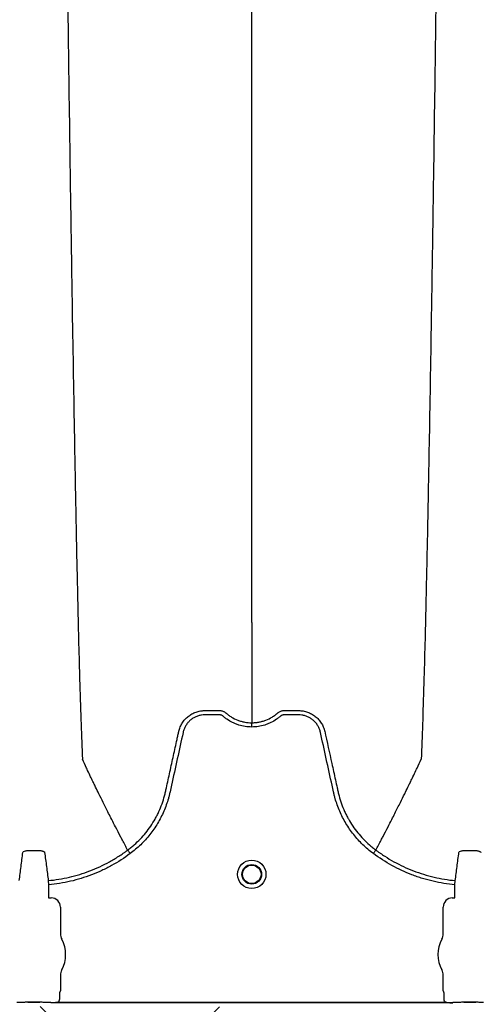
# Model space of a CAD drawing. Units: inches. Extents: x -15.6 to 15.6, y -11.8 to 11.8.
# Drawn here: x -13.5 to -13.5, y -9 to -8.9 of the extents above; entities that cross this region are included whole.
import ezdxf

# ---------------------------------------------------------------- set-up
doc = ezdxf.new("R2010")
doc.units = ezdxf.units.IN
doc.header["$MEASUREMENT"] = 0

msp = doc.modelspace()

# ---------------------------------------------------------------- hatches: boundary and pattern name
h = msp.add_hatch()
h.set_pattern_fill('AR-HBONE', color=8, scale=0.01046922407249082)
h.set_pattern_definition([(45, (-12.67646582552964, -14.23930510543345), (0, 0.05922287468335759), [0.1256306888698898, -0.04187689628996327]), (135, (-12.6468543881853, -14.20969366808911), (4.649269446095702e-18, 0.05922287468335757), [0.1256306888698898, -0.04187689628996326])])
edge = h.paths.add_edge_path()
edge.add_line((-15.1914327105545, -8.900812615379296), (-15.0756576787919, -8.900812615379296))
edge.add_arc((-14.90444045471277, -8.894577205645254), 0.1713307274131351, 182.0856829410152, 224.6368499370163)
edge.add_line((-15.02635499835773, -9.01495603353352), (-13.30697237750615, -9.01495603353352))
edge.add_line((-13.30697237750615, -9.01495603353352), (-13.30697237750615, -9.098478303742958))
edge.add_line((-13.30697237750615, -9.098478303742954), (-15.1914327105545, -9.098478303742953))
edge.add_line((-15.1914327105545, -9.098478303742954), (-15.1914327105545, -8.900812615379301))

# ---------------------------------------------------------------- linework, layer by layer
at = {"color": 7, "linetype": 'Continuous', "lineweight": 25}
for p, q in [((-13.50585378441234, -8.992768132869523), (-13.50585380089148, -8.992768101856292)), ((-13.47063893991402, -8.992768132869523), (-13.47063892343488, -8.992768101856292)), ((-13.5171165202788, -8.997098754963016), (-13.51706037492173, -8.997702933018575)), ((-13.51706037492173, -8.997702933018575), (-13.51706037492173, -8.999531756310956)), ((-13.45943234940483, -8.997702933018587), (-13.45937620404777, -8.997098754963021)), ((-13.45943234940483, -8.999531756310969), (-13.45943234940483, -8.997702933018587)), ((-13.51706037492173, -8.999531756310956), (-13.51702898638222, -8.999563144850471)), ((-13.51702898638222, -8.999563144850471), (-13.51668435959704, -8.999563144850471)), ((-13.45980836472953, -8.999563144850484), (-13.45946373794435, -8.999563144850484)), ((-13.45946373794435, -8.999563144850484), (-13.45943234940483, -8.999531756310969)), ((-13.51539742947704, -9.000850074970476), (-13.51539742947704, -9.004644719216516)), ((-13.46109529484953, -9.004644719216522), (-13.46109529484953, -9.000850074970483)), ((-13.51539742947704, -9.010536809313683), (-13.51539742947704, -9.0126766655706)), ((-13.46109529484953, -9.012676665570611), (-13.46109529484953, -9.010536809313693)), ((-13.51552248695068, -9.013015532081853), (-13.51552248695068, -9.013761985921985)), ((-13.51539742947704, -9.0126766655706), (-13.51549105826645, -9.01291123822671)), ((-13.46100166606012, -9.012911238226721), (-13.46109529484953, -9.012676665570611)), ((-13.46097023737589, -9.01376198592199), (-13.46097023737589, -9.01301553208186)), ((-13.52110135846972, -9.014385403356881), (-13.52155274968454, -9.014385403356881)), ((-13.52110135846972, -9.014385403356869), (-13.52155274968454, -9.014385403356869)), ((-13.52003487494366, -9.014334605750621), (-13.51831421289282, -9.014334605750621)), ((-13.52003487494366, -9.014337680752433), (-13.52003487494366, -9.014334605750621)), ((-13.51831421289282, -9.014337680752421), (-13.52003487494366, -9.014337680752433)), ((-13.51831421289282, -9.014337680752421), (-13.51831421289282, -9.014334605750621)), ((-13.51679633815193, -9.014385403356881), (-13.51724772936676, -9.014385403356881)), ((-13.51679633815193, -9.014385403356869), (-13.51724772936676, -9.014385403356869)), ((-13.51676494961241, -9.014388055274779), (-13.51679633815193, -9.014385403356881)), ((-13.51676494961241, -9.014388055274766), (-13.51679633815193, -9.014385403356869)), ((-13.51674430730255, -9.014439771434775), (-13.51676494961241, -9.014388055274779)), ((-13.51674430730255, -9.014439771434768), (-13.51676494961241, -9.014388055274766)), ((-13.45974841702392, -9.014439771434775), (-13.51674430730244, -9.014439771434775)), ((-13.51566270936854, -9.014335477579637), (-13.46083001495782, -9.014335477579637)), ((-13.45972777471415, -9.014388055274779), (-13.45974841702402, -9.014439771434775)), ((-13.45969638617464, -9.014385403356881), (-13.45972777471415, -9.014388055274779)), ((-13.45924499495981, -9.014385403356881), (-13.45969638617464, -9.014385403356881)), ((-13.45817851143375, -9.014334605750632), (-13.45645784938291, -9.014334605750632)), ((-13.45817851143375, -9.014337680752446), (-13.45817851143375, -9.014334605750632)), ((-13.45645784938291, -9.014337680752433), (-13.45817851143375, -9.014337680752446)), ((-13.45645784938291, -9.014337680752433), (-13.45645784938291, -9.014334605750632))]:
    msp.add_line(p, q, dxfattribs=at)
for radius in [0.00201614472499, 0.001390381594141055, 0.001308653009061278]:
    msp.add_circle((-13.48824636216318, -8.996210717698311), radius, dxfattribs=at)
for centre, radius, start, end in [((-13.51668409144092, -9.000849806814355), 0.001286661991822195, 359.9880588576272, 90.0119411423864), ((-13.45980863288564, -9.00084980681436), 0.001286661991822121, 89.9880588576136, 180.011941142401), ((-13.51375148584868, -9.004644719216516), 0.001645943628356746, 180, 208.5127664645079), ((-13.46274123847788, -9.004644719216522), 0.001645943628355327, 331.487233535492, 0), ((-13.51917454391823, -9.007590764265101), 0.00452566396237725, 331.487233535492, 28.51276646450802), ((-13.45731818040833, -9.007590764265114), 0.004525663962377298, 151.487233535492, 208.5127664645079), ((-13.51375148584868, -9.010536809313683), 0.0016459436283561, 151.487233535492, 180), ((-13.46274123847788, -9.010536809313693), 0.001645943628356695, 0, 28.51276646448371), ((-13.51544971273481, -9.01295430891528), 5.970374528207508e-05, 133.8292480581193, 179.0361196966319), ((-13.46104301159176, -9.01295430891529), 5.97037452821071e-05, 0.9638803033681118, 46.17075194187093), ((-13.52002599804502, -9.013591191332038), 0.0007434674149441661, 269.3158800203301, 284.0627451164089), ((-13.51832308979146, -9.013591191332038), 0.000743467414945281, 255.9372548835908, 270.6841199796699), ((-13.45816963453511, -9.013591191332049), 0.0007434674149441661, 269.3158800203301, 284.0627451164089), ((-13.45646672628155, -9.013591191332049), 0.000743467414945281, 255.9372548835908, 270.6841199796699)]:
    msp.add_arc(centre, radius, start, end, dxfattribs=at)
for points, knots in [([(-13.5148189452797, -8.83746144668054), (-13.51469460052771, -8.84704336622226), (-13.51453629392852, -8.859242361935243), (-13.51428841202912, -8.877779304026225), (-13.51409721087533, -8.891626120392985), (-13.51388119511928, -8.905948660586033), (-13.51365555061542, -8.920331094338536), (-13.51344071575954, -8.932988594494715), (-13.5132148573798, -8.94501561238816), (-13.51300021404352, -8.955430716501), (-13.51280812945066, -8.963467199318988), (-13.51255980791318, -8.972526214761642), (-13.51240153426374, -8.976639755981186), (-13.51227720942747, -8.979870965600853)], [0, 0, 0, 0, 0.1479410737815725, 0.1883477018335169, 0.295666990746291, 0.3754487487273764, 0.4419579494127173, 0.5615899656769098, 0.6280613843949993, 0.7078088203151939, 0.8141208068500226, 0.8539908548509086, 1, 1, 1, 1]), ([(-13.48824636216316, -8.96048700981766), (-13.48824636216316, -8.95768591847119), (-13.48824636216316, -8.954119945950152), (-13.48824636216316, -8.946224604228917), (-13.48824636216316, -8.93922492966672), (-13.48824636216316, -8.930128886051918), (-13.48824636216316, -8.919624328330153), (-13.48824636216316, -8.908571833217264), (-13.48824636216316, -8.896039360298941), (-13.48824636216316, -8.883457126447134), (-13.48824636216316, -8.87167613831201), (-13.48824636216316, -8.855927508553085), (-13.48824636216316, -8.84558508689703), (-13.48824636216316, -8.83746144668054)], [0, 0, 0, 0, 0.1460091451490914, 0.1858791931499774, 0.2921911796848061, 0.3719386156050007, 0.4384100343230902, 0.5580420505872827, 0.6245512512726236, 0.704333009253709, 0.8116522981664831, 0.8520589262184275, 1, 1, 1, 1]), ([(-13.46167377906516, -8.83746144668054), (-13.46179812381625, -8.847043366221754), (-13.46195643041428, -8.859242361934099), (-13.46220431231188, -8.877779304024372), (-13.46239551346428, -8.891626120390734), (-13.46261152921876, -8.905948660583633), (-13.46283717372097, -8.920331094336063), (-13.46305200857528, -8.932988594492338), (-13.46327786695339, -8.945015612386035), (-13.46349251028811, -8.955430716499196), (-13.46368459487956, -8.96346719931758), (-13.46393291641524, -8.972526214760835), (-13.46409119006353, -8.976639755980836), (-13.46421551489889, -8.979870965600853)], [0, 0, 0, 0, 0.1479410737815725, 0.1883477018335169, 0.295666990746291, 0.3754487487273764, 0.4419579494127173, 0.5615899656769098, 0.6280613843949993, 0.7078088203151939, 0.8141208068500226, 0.8539908548509086, 1, 1, 1, 1]), ([(-13.48824636216318, -8.96048700981766), (-13.48824636216318, -8.960938675753392), (-13.48824636216318, -8.961512881088053), (-13.48824636216318, -8.962413350451616), (-13.48824636216318, -8.963104362931434), (-13.48824636216318, -8.963873092989441), (-13.48824636216318, -8.964679150099757), (-13.48824636216318, -8.965320857391058), (-13.48824636216318, -8.966219758593006), (-13.48824636216318, -8.96733304625416), (-13.48824636216318, -8.96868559945129), (-13.48824636216318, -8.96996846894804), (-13.48824636216318, -8.971197579556618), (-13.48824636216318, -8.972287812655386), (-13.48824636216318, -8.973501941240666), (-13.48824636216318, -8.974199564611407), (-13.48824636216318, -8.97470687726917)], [0.03927255951363799, 0.03927255951363799, 0.03927255951363799, 0.03927255951363799, 0.127707016588376, 0.1516997606885638, 0.2156783319158813, 0.2636618909673719, 0.3036479106882389, 0.3756210502057372, 0.3916147917481811, 0.4835767498994656, 0.5995238625603935, 0.6661576379028505, 0.7461157314472615, 0.8527223720806743, 0.8926986544307751, 1, 1, 1, 1]), ([(-13.48824636216318, -8.975311200922906), (-13.4888760639193, -8.975311200922906), (-13.48948976677811, -8.975217303451348), (-13.49023725955376, -8.974984689183936), (-13.49038615641087, -8.974932078438512), (-13.49067706255219, -8.974816681696351), (-13.49081962725098, -8.974753767723417), (-13.49123885900802, -8.974549745156928), (-13.491507096848, -8.974393415723236), (-13.49189241775345, -8.97412815952446), (-13.49201806865434, -8.974034560389281), (-13.4922019763979, -8.97388636369065), (-13.49226241925862, -8.97383574325886), (-13.49235177959305, -8.973757959886726), (-13.49238135189139, -8.973731727352764), (-13.49244566305266, -8.973686603188774), (-13.49247992246461, -8.97366703033167), (-13.49255240994372, -8.973633523474014), (-13.49259095214968, -8.97361863777979), (-13.4926689274291, -8.973598185795543), (-13.49270809536569, -8.973591066239809), (-13.49278685467447, -8.973584122738407), (-13.49282646628714, -8.97358464752734), (-13.49290562859522, -8.97358464752734), (-13.49310353436539, -8.97358464752734), (-13.49361808936787, -8.97358464752734), (-13.49425138783245, -8.97358464752734), (-13.49472636168089, -8.97358464752734), (-13.49504301091318, -8.97358464752734), (-13.49520102678119, -8.973594439729148), (-13.49551623317573, -8.973640200516973), (-13.49567446210215, -8.973675715170595), (-13.49597951626741, -8.973768936653405), (-13.49612755130883, -8.973826550097987), (-13.49641450359861, -8.973964109901324), (-13.49655450816568, -8.974044924699625), (-13.49681879642557, -8.974225604583806), (-13.49694276460517, -8.974325178940354), (-13.49717507664325, -8.974541974709888), (-13.49728357571492, -8.974659766477163), (-13.49748252092992, -8.974912592567433), (-13.49757122264367, -8.975044998361348), (-13.49772737907377, -8.975321631430345), (-13.49779504729212, -8.975465739916414), (-13.49788014270089, -8.975691031186258), (-13.49790571254154, -8.975767608730546), (-13.49795060118123, -8.975921573181044), (-13.49796939606139, -8.975999379523088), (-13.49826181037094, -8.977328206758132), (-13.4985370086696, -8.97857887120131), (-13.49908756267068, -8.98108016417476), (-13.499362913293, -8.98233079093538), (-13.49970710803893, -8.98389407265312), (-13.49977594445525, -8.984206729675318), (-13.49987918795877, -8.984675718188353), (-13.49991481133019, -8.98483172378983), (-13.49999223987477, -8.98514207865019), (-13.50003346874285, -8.985296582323379), (-13.50025218470999, -8.986065732266683), (-13.50046720181438, -8.986670322803961), (-13.50085191123427, -8.987560547186472), (-13.50099105784999, -8.98785537202362), (-13.50128639723698, -8.988430988951256), (-13.50144288450761, -8.988712628441897), (-13.50193828534732, -8.989539399392726), (-13.5023030557478, -8.990066440838271), (-13.50290188060941, -8.990820854041875), (-13.50311012605579, -8.991066282360977), (-13.50354424011336, -8.991544809440915), (-13.50377077553764, -8.99177851104941), (-13.50447144621917, -8.99245467971318), (-13.50496668618596, -8.992872944947752), (-13.50549024786584, -8.993258470270328)], [0, 0, 0, 0, 0.06250000000003911, 0.06250000000003911, 0.07812500000004703, 0.07812500000004703, 0.09375000000005497, 0.09375000000005497, 0.125000000000075, 0.125000000000075, 0.1406250000000856, 0.1406250000000856, 0.1484375000000902, 0.1484375000000902, 0.1523437500000925, 0.1523437500000925, 0.1562500000000948, 0.1562500000000948, 0.1601562500000972, 0.1601562500000972, 0.1640625000000995, 0.1640625000000995, 0.1679687500001018, 0.1679687500001018, 0.1718750000001041, 0.1875000000000998, 0.2187500000000956, 0.2343750000000958, 0.2343750000000958, 0.250000000000096, 0.250000000000096, 0.2656250000000962, 0.2656250000000962, 0.2812500000000964, 0.2812500000000964, 0.2968750000000965, 0.2968750000000965, 0.3125000000000967, 0.3125000000000967, 0.3281250000000969, 0.3281250000000969, 0.3437500000000971, 0.3437500000000971, 0.3593750000000973, 0.3593750000000973, 0.3671875000000974, 0.3671875000000974, 0.3750000000000975, 0.3750000000000975, 0.5000000000000773, 0.5000000000000773, 0.625000000000057, 0.625000000000057, 0.6562500000000534, 0.6562500000000534, 0.6718750000000515, 0.6718750000000515, 0.6875000000000496, 0.6875000000000496, 0.7500000000000386, 0.7500000000000386, 0.7812500000000326, 0.7812500000000326, 0.8125000000000266, 0.8125000000000266, 0.8750000000000178, 0.8750000000000178, 0.9062500000000134, 0.9062500000000134, 0.937500000000009, 0.937500000000009, 1, 1, 1, 1]), ([(-13.49858820609925, -8.975913016102389), (-13.49854127640097, -8.975705344491923), (-13.49847601762805, -8.975500716354583), (-13.49831324655521, -8.975109656625001), (-13.49821623415619, -8.974922922782527), (-13.49804757463374, -8.974655873468565), (-13.49798745806467, -8.974569050650476), (-13.4978594352507, -8.974399793031361), (-13.49779132930849, -8.974317202577659), (-13.49757885728233, -8.974080822061596), (-13.49742528369054, -8.973936819999329), (-13.49717791422547, -8.973740197720245), (-13.49709255241283, -8.973677968329428), (-13.49691589628706, -8.973560267776623), (-13.49682439051619, -8.973504697288694), (-13.49654598345577, -8.973351184946395), (-13.49635363047308, -8.973265441272083), (-13.49605536006638, -8.973160783488842), (-13.49595430884571, -8.973129901081387), (-13.49574884723746, -8.973076398207109), (-13.49564425045635, -8.973053789908622), (-13.49543481065599, -8.973017692679916), (-13.49532959463334, -8.973004087437952), (-13.49517103161259, -8.972990297965096), (-13.49511805399892, -8.972986805518062), (-13.4950118515776, -8.972982034558932), (-13.49495855741012, -8.972980755912527), (-13.49490527747089, -8.972980592893636)], [0, 0, 0, 0, 0.1250000000000054, 0.1250000000000054, 0.2500000000000108, 0.2500000000000108, 0.3125000000000192, 0.3125000000000192, 0.3750000000000276, 0.3750000000000276, 0.5000000000000364, 0.5000000000000364, 0.5625000000000344, 0.5625000000000344, 0.6250000000000325, 0.6250000000000325, 0.7500000000000221, 0.7500000000000221, 0.8125000000000169, 0.8125000000000169, 0.8750000000000117, 0.8750000000000117, 0.9375000000000066, 0.9375000000000066, 0.9687500000000033, 0.9687500000000033, 1, 1, 1, 1]), ([(-13.49490527747089, -8.972980592893636), (-13.49440347354087, -8.972980592894094), (-13.49390133429051, -8.972980592893636), (-13.49327386979761, -8.972980592893636), (-13.49308563044974, -8.972980592893636), (-13.49289739110187, -8.972980592893636), (-13.49277189820329, -8.972980592893636), (-13.49270921218205, -8.972982913659306), (-13.49258412317457, -8.972998389331128), (-13.49252168887392, -8.973010425950966), (-13.49239706603112, -8.973043727891213), (-13.49233503481678, -8.973066066287497), (-13.49221639044928, -8.97311752877085), (-13.4921590824473, -8.973146973947193), (-13.49207679441865, -8.973198144669526), (-13.49204993388688, -8.973216289180357), (-13.49201047053738, -8.973245068596048), (-13.49199744080701, -8.973254935050454), (-13.49197819345695, -8.97327006815341), (-13.49196864096556, -8.973277720306989), (-13.49195919761619, -8.97328550214385), (-13.49195292673, -8.973290719130937), (-13.49194970171997, -8.97329342841391), (-13.49194669392806, -8.97329597920421)], [0, 0, 0, 0, 0.4999999999999194, 0.4999999999999194, 0.6249999999998992, 0.687499999999912, 0.687499999999912, 0.7499999999999246, 0.7499999999999246, 0.8124999999999373, 0.8124999999999373, 0.8749999999999499, 0.8749999999999499, 0.9374999999999627, 0.9374999999999627, 0.9687499999999819, 0.9687499999999819, 0.9843749999999739, 0.9843749999999739, 0.9921874999999869, 0.9960937499999936, 0.9960937499999936, 1, 1, 1, 1]), ([(-13.49194669392806, -8.97329597920421), (-13.49181957401812, -8.97340906652381), (-13.49168701117385, -8.973516545592927), (-13.49141488418722, -8.973717514247394), (-13.49127506716771, -8.973811280440643), (-13.49084453226578, -8.974072739720176), (-13.49054284116532, -8.974220793722493), (-13.49006757840075, -8.974402195304148), (-13.48990565379049, -8.974455600151304), (-13.48958079813289, -8.974546605165175), (-13.48941706763425, -8.974584527300635), (-13.4889220093489, -8.974675792018521), (-13.48858685666258, -8.97470687726917), (-13.48824636216318, -8.97470687726917)], [0, 0, 0, 0, 0.1249999999999875, 0.1249999999999875, 0.2499999999999751, 0.2499999999999751, 0.4999999999999502, 0.4999999999999502, 0.6249999999999535, 0.6249999999999535, 0.7499999999999567, 0.7499999999999567, 1, 1, 1, 1]), ([(-13.48824636216318, -8.97470687726917), (-13.48820441472949, -8.974706877175446), (-13.48816132322502, -8.97470638619882), (-13.4880765349496, -8.974704434384371), (-13.48794960257739, -8.974700051643937), (-13.48782341178779, -8.974691353536553), (-13.48757200426644, -8.974668289165292), (-13.48740569540787, -8.97464537042608), (-13.4870756564372, -8.974584527247432), (-13.48691192589928, -8.97454660509311), (-13.48658707019714, -8.974455600046063), (-13.48642514558645, -8.974402195186352), (-13.48594988283999, -8.974220793576636), (-13.48564819175097, -8.97407273955677), (-13.48521765686626, -8.973811280250775), (-13.48507783985246, -8.973717514048777), (-13.48487374462113, -8.973566787544657), (-13.48480661153028, -8.973514828602823), (-13.48470748463748, -8.973434422816918), (-13.48465839074091, -8.97339366572506), (-13.48460193623693, -8.973345145964656), (-13.48457391460079, -8.973320643409913), (-13.4845619494134, -8.97331009028452), (-13.48455398242179, -8.97330304330145), (-13.48454995420606, -8.973299472914022), (-13.48454603039832, -8.97329597920422)], [0, 0, 0, 0, 0.03124999999999196, 0.03124999999999196, 0.06249999999998393, 0.1249999999999679, 0.1249999999999679, 0.2499999999999711, 0.2499999999999711, 0.3749999999999744, 0.3749999999999744, 0.4999999999999777, 0.4999999999999777, 0.7499999999999901, 0.7499999999999901, 0.8749999999999861, 0.8749999999999861, 0.9374999999999929, 0.9374999999999929, 0.9687499999999909, 0.9843749999999899, 0.9921874999999949, 0.9960937499999974, 0.9960937499999974, 1, 1, 1, 1]), ([(-13.47100247646047, -8.993258470270364), (-13.47152603814067, -8.992872944947752), (-13.47202127810775, -8.99245467971297), (-13.4727219487898, -8.991778511048773), (-13.47294848421403, -8.991544809440303), (-13.47338259827151, -8.991066282360363), (-13.47359084371788, -8.990820854041225), (-13.47418966857957, -8.990066440837472), (-13.47455443898025, -8.989539399391727), (-13.47504983982003, -8.98871262844014), (-13.47520632709069, -8.988430988949197), (-13.47550166647781, -8.987855372020913), (-13.47564081309351, -8.987560547183632), (-13.47602552251306, -8.98667032280131), (-13.47624053961702, -8.986065732264029), (-13.47645925558395, -8.98529658232075), (-13.47650048445201, -8.985142078647574), (-13.4765779129966, -8.984831723787229), (-13.47661353636811, -8.984675718185782), (-13.47671677987163, -8.984206729672755), (-13.47678561628794, -8.983894072650562), (-13.47712981103381, -8.982330790932835), (-13.47740516165606, -8.981080164172232), (-13.47795571565713, -8.97857887119882), (-13.47823091395587, -8.977328206755683), (-13.47852332826546, -8.975999379520688), (-13.4785421231454, -8.975921573178596), (-13.47858701178537, -8.975767608728152), (-13.4786125816262, -8.975691031183919), (-13.47869767703522, -8.975465739914164), (-13.47876534525359, -8.97532163142806), (-13.47892150168392, -8.975044998359081), (-13.47901020339786, -8.974912592565213), (-13.47920914861304, -8.974659766474913), (-13.47931764768479, -8.974541974707847), (-13.47954995972314, -8.974325178938615), (-13.4796739279028, -8.97422560458211), (-13.47993821616293, -8.974044924698175), (-13.48007822073005, -8.973964109899994), (-13.48036517301998, -8.973826550097002), (-13.48051320806154, -8.973768936652743), (-13.48081826222691, -8.973675715170144), (-13.48097649115329, -8.973640200516396), (-13.48129169754773, -8.973594439728744), (-13.48144971341569, -8.973584647527346), (-13.48176636264788, -8.97358464752734), (-13.48224133649617, -8.97358464752734), (-13.48287463496055, -8.97358464752734), (-13.48338918996286, -8.97358464752734), (-13.48358709573298, -8.97358464752734), (-13.48366625804103, -8.97358464752734), (-13.48370586965368, -8.973584122738455), (-13.48378462896243, -8.973591066240068), (-13.483823796899, -8.973598185795868), (-13.48390177217838, -8.973618637780367), (-13.48394031438427, -8.97363352347467), (-13.48401280186325, -8.973667030332452), (-13.48404706127512, -8.973686603189659), (-13.48411137243626, -8.97373172735378), (-13.48414094473453, -8.97375795988781), (-13.48423030506895, -8.973835743259889), (-13.48429074792967, -8.973886363691635), (-13.48447465567319, -8.974034560390171), (-13.48460030657405, -8.974128159525284), (-13.48498562747941, -8.974393415723874), (-13.48525386531932, -8.974549745157463), (-13.48567309707625, -8.974753767723808), (-13.485815661775, -8.9748166816967), (-13.48610656791623, -8.974932078438776), (-13.48625546477329, -8.974984689184163), (-13.48700295754869, -8.975217303451409), (-13.48761666040728, -8.975311200922906), (-13.48824636216318, -8.975311200922906)], [0, 0, 0, 0, 0.06249999999999323, 0.06249999999999323, 0.0937499999999906, 0.0937499999999906, 0.124999999999988, 0.124999999999988, 0.1874999999999855, 0.1874999999999855, 0.2187499999999843, 0.2187499999999843, 0.2499999999999831, 0.2499999999999831, 0.3124999999999768, 0.3124999999999768, 0.3281249999999764, 0.3281249999999764, 0.343749999999976, 0.343749999999976, 0.3749999999999742, 0.3749999999999742, 0.4999999999999699, 0.4999999999999699, 0.6249999999999656, 0.6249999999999656, 0.6328124999999674, 0.6328124999999674, 0.6406249999999692, 0.6406249999999692, 0.6562499999999749, 0.6562499999999749, 0.6718749999999807, 0.6718749999999807, 0.6874999999999865, 0.6874999999999865, 0.7031249999999922, 0.7031249999999922, 0.7187499999999979, 0.7187499999999979, 0.7343750000000037, 0.7343750000000037, 0.7500000000000094, 0.7500000000000094, 0.7656250000000152, 0.7656250000000152, 0.7812500000000209, 0.8125000000000371, 0.8281250000000452, 0.8320312500000437, 0.8320312500000437, 0.8359375000000423, 0.8359375000000423, 0.8398437500000409, 0.8398437500000409, 0.8437500000000394, 0.8437500000000394, 0.8476562500000381, 0.8476562500000381, 0.8515625000000366, 0.8515625000000366, 0.8593750000000353, 0.8593750000000353, 0.8750000000000314, 0.8750000000000314, 0.906250000000021, 0.906250000000021, 0.9218750000000174, 0.9218750000000174, 0.9375000000000139, 0.9375000000000139, 1, 1, 1, 1]), ([(-13.48454603039832, -8.97329597920422), (-13.48452194357558, -8.973275553861471), (-13.48449628518314, -8.973255355452487), (-13.48444483100719, -8.973217726101565), (-13.48441855052909, -8.973199891438355), (-13.48433799321256, -8.973149465284422), (-13.48428182149222, -8.973120268504502), (-13.48416531998621, -8.973069054847938), (-13.48410443248461, -8.973046654340246), (-13.48398112035983, -8.973012621467747), (-13.48391907021777, -8.973000296454183), (-13.48379431316545, -8.97298373447669), (-13.48373151154991, -8.972980592893636), (-13.48360539010506, -8.972980592893636), (-13.48341620793778, -8.972980592893636), (-13.48297478288081, -8.972980592893636), (-13.48247029710141, -8.972980592893636), (-13.48202887204444, -8.972980592893636), (-13.48183968987717, -8.972980592893636), (-13.48171356843232, -8.972980592893636), (-13.48165087327549, -8.97298059301103), (-13.48158744684488, -8.972980592893636)], [0, 0, 0, 0, 0.0312499999999944, 0.0312499999999944, 0.0624999999999888, 0.0624999999999888, 0.1249999999999895, 0.1249999999999895, 0.1874999999999903, 0.1874999999999903, 0.249999999999991, 0.249999999999991, 0.3124999999999917, 0.3124999999999917, 0.3749999999999925, 0.499999999999994, 0.749999999999997, 0.8749999999999986, 0.9374999999999993, 0.9374999999999993, 1, 1, 1, 1]), ([(-13.48158744684488, -8.972980592893636), (-13.48148137557196, -8.972980917472784), (-13.48137454714589, -8.972985701468444), (-13.4811631297763, -8.973004087428096), (-13.4810579137494, -8.973017692668316), (-13.48084847394063, -8.973053789894273), (-13.48074387715521, -8.973076398191774), (-13.48053841553783, -8.97312990106492), (-13.48043736431272, -8.973160783472103), (-13.480139093893, -8.973265441255279), (-13.47994674090211, -8.973351184930722), (-13.4796683338302, -8.973504697276722), (-13.47957682805554, -8.973560267766238), (-13.47940017192245, -8.973677968322859), (-13.47931481010638, -8.973740197715852), (-13.47906744063174, -8.973936820002265), (-13.4789138670343, -8.974080822070249), (-13.47870139500125, -8.974317202596648), (-13.47863328905704, -8.974399793054085), (-13.47850526623987, -8.974569050680667), (-13.47844514966945, -8.97465587350263), (-13.47827649014383, -8.974922922828696), (-13.47817947774393, -8.97510965667992), (-13.47805739943988, -8.97540295149129), (-13.47802060161118, -8.975503286936389), (-13.477972121723, -8.975655501107688), (-13.47795706056853, -8.975706557774828), (-13.47793611709009, -8.975783620429155), (-13.47792605764086, -8.975822271233634), (-13.47791661884909, -8.975861101828725), (-13.47791046466005, -8.975887028956658), (-13.47790744367503, -8.975900070577726), (-13.47790451823061, -8.975913016086325)], [0, 0, 0, 0, 0.06249999999999435, 0.06249999999999435, 0.1249999999999887, 0.1249999999999887, 0.1874999999999831, 0.1874999999999831, 0.2499999999999774, 0.2499999999999774, 0.3749999999999706, 0.3749999999999706, 0.437499999999979, 0.437499999999979, 0.4999999999999875, 0.4999999999999875, 0.6249999999999958, 0.6249999999999958, 0.6875, 0.6875, 0.7500000000000042, 0.7500000000000042, 0.8750000000000127, 0.8750000000000127, 0.9375000000000054, 0.9375000000000054, 0.9687499999999994, 0.9687499999999994, 0.9843749999999966, 0.9921874999999982, 0.9921874999999982, 1, 1, 1, 1]), ([(-13.48824636216318, -8.975311200922906), (-13.48824636216318, -8.975175680130127), (-13.48824636216318, -8.975040547868845), (-13.48824636216318, -8.97482432320009), (-13.48824636216318, -8.974743850698188), (-13.48824636216318, -8.97470687726917)], [0, 0, 0, 0, 0.4999999999999998, 0.4999999999999998, 1, 1, 1, 1]), ([(-13.50585378441234, -8.992768132869523), (-13.50569423269953, -8.992650419883303), (-13.50553647734627, -8.992528764667208), (-13.50522747800432, -8.992279814561272), (-13.50507573945053, -8.992152154951532), (-13.50462878461741, -8.991759648447944), (-13.50434114057489, -8.991484582379034), (-13.50351624500349, -8.990625721683807), (-13.50302187712761, -8.990014389507511), (-13.50236044410449, -8.989041503975818), (-13.50215341012604, -8.98870783105952), (-13.50186325103638, -8.988193097232292), (-13.50176993444888, -8.988019145438555), (-13.50159020542865, -8.987666425847982), (-13.50150359790804, -8.987487220455348), (-13.50109081968826, -8.986584802773699), (-13.50082591795337, -8.98584548144496), (-13.50057271070281, -8.984900589151826), (-13.50052599399959, -8.984710566009163), (-13.5004618201064, -8.984423960532444), (-13.50044102273443, -8.984328263171916), (-13.50039890743864, -8.98413700897756), (-13.50029361623366, -8.983658874285132), (-13.50018831352078, -8.983180742673063), (-13.49993559110006, -8.982033225722104), (-13.49976712339991, -8.981268210712809), (-13.49943022995667, -8.97973816947328), (-13.49926180236063, -8.97897314364436), (-13.49900919202455, -8.977825598513727), (-13.49888289505468, -8.97725182414527), (-13.49873555178128, -8.976582420014308), (-13.49866187947292, -8.976247718096788), (-13.49862504296995, -8.976080367214813), (-13.49860662460837, -8.975996691798063), (-13.49859873099877, -8.975960830910902), (-13.49859346858632, -8.97593692365413), (-13.49859086929266, -8.975925118620856), (-13.49858820609925, -8.975913016102389)], [0, 0, 0, 0, 0.03124999999999841, 0.03124999999999841, 0.06249999999999682, 0.06249999999999682, 0.1249999999999964, 0.1249999999999964, 0.2500000000000005, 0.2500000000000005, 0.3125000000000036, 0.3125000000000036, 0.3437500000000061, 0.3437500000000061, 0.3750000000000085, 0.3750000000000085, 0.5000000000000118, 0.5000000000000118, 0.531250000000014, 0.531250000000014, 0.5468750000000154, 0.5468750000000154, 0.5625000000000168, 0.6250000000000149, 0.6250000000000149, 0.7500000000000108, 0.7500000000000108, 0.8750000000000068, 0.8750000000000068, 0.9375000000000027, 0.9687499999999987, 0.9843749999999946, 0.992187499999993, 0.9960937499999947, 0.9980468749999973, 0.9980468749999973, 1, 1, 1, 1]), ([(-13.47790451823061, -8.975913016086325), (-13.47756837748705, -8.97744010717916), (-13.47723195292575, -8.978968552379357), (-13.47672737256052, -8.981260165177641), (-13.47655915819918, -8.982024030838225), (-13.47630681549593, -8.98316982400419), (-13.47620167089924, -8.983647237371624), (-13.47609653767064, -8.984124653607624), (-13.47605448555393, -8.984315620398373), (-13.47603367069049, -8.984411157772593), (-13.47596985589366, -8.984697416853017), (-13.47592337732047, -8.984887266931889), (-13.47567132288383, -8.985831574631899), (-13.47540722999852, -8.986571321738145), (-13.47499477724607, -8.987475306995686), (-13.47490816827952, -8.98765494089149), (-13.47472843410877, -8.988008442366336), (-13.47463510234044, -8.988182776309301), (-13.47434486191045, -8.988698631613744), (-13.47413772626256, -8.98903301908874), (-13.47347585513615, -8.990007955453054), (-13.47298101910729, -8.990620532024609), (-13.47215516625021, -8.991481081394506), (-13.4718670612562, -8.991756784067638), (-13.47141908611758, -8.992150370484183), (-13.47126695676596, -8.992278406772883), (-13.4710345385988, -8.992465702502198), (-13.47095635091103, -8.992527349204183), (-13.47083804290901, -8.992618597218668), (-13.47077864853589, -8.992663903280429), (-13.4707188935091, -8.99270873229744), (-13.47067897665426, -8.992738512265674), (-13.47065860011715, -8.992753628097523), (-13.47063893991402, -8.992768132869523)], [0, 0, 0, 0, 0.2499999999999828, 0.2499999999999828, 0.374999999999975, 0.374999999999975, 0.4374999999999736, 0.4531249999999729, 0.4531249999999729, 0.4687499999999721, 0.4687499999999721, 0.4999999999999758, 0.4999999999999758, 0.6249999999999977, 0.6249999999999977, 0.6562500000000016, 0.6562500000000016, 0.6875000000000054, 0.6875000000000054, 0.7500000000000063, 0.7500000000000063, 0.8750000000000071, 0.8750000000000071, 0.9375000000000038, 0.9375000000000038, 0.9687500000000048, 0.9687500000000048, 0.9843750000000042, 0.9843750000000042, 0.9921875000000021, 0.996093750000001, 0.996093750000001, 1, 1, 1, 1]), ([(-13.50585380089148, -8.992768101856292), (-13.50610269572256, -8.992299689574562), (-13.50644029149712, -8.991662738458478), (-13.50701440947478, -8.99056374655384), (-13.5075170418124, -8.98959266498574), (-13.50807879734996, -8.988493580625333), (-13.50866125837036, -8.987343029785713), (-13.50927032785301, -8.986125560314125), (-13.50976703239447, -8.985119393501867), (-13.51016617601819, -8.984305299091117), (-13.51045001646189, -8.983723180415424), (-13.51080480336627, -8.98299036741219), (-13.51114188199956, -8.982290590437664), (-13.51144337292859, -8.981659298945392), (-13.51183491981349, -8.980838571142883), (-13.51208248016842, -8.980296978566772), (-13.51227720942747, -8.979870965600853)], [0.03440380878188903, 0.03440380878188903, 0.03440380878188903, 0.03440380878188903, 0.1465739050828629, 0.1865501874329637, 0.2931568280663764, 0.3731149216107875, 0.4397486969532445, 0.5556958096141724, 0.6476577677654569, 0.6636515093079008, 0.7356246488253991, 0.7756106685462661, 0.8235942275977567, 0.8875727988250742, 0.911565542925262, 1, 1, 1, 1]), ([(-13.47063892343488, -8.992768101856292), (-13.4703900286038, -8.992299689574562), (-13.47005243282924, -8.991662738458478), (-13.46947831485158, -8.99056374655384), (-13.46897568251396, -8.98959266498574), (-13.4684139269764, -8.988493580625333), (-13.467831465956, -8.987343029785713), (-13.46722239647335, -8.986125560314125), (-13.46672569193189, -8.985119393501867), (-13.46632654830817, -8.984305299091117), (-13.46604270786447, -8.983723180415424), (-13.46568792096009, -8.98299036741219), (-13.4653508423268, -8.982290590437664), (-13.46504935139778, -8.981659298945392), (-13.46465780451287, -8.980838571142883), (-13.46441024415794, -8.980296978566772), (-13.46421551489889, -8.979870965600853)], [0.03440380878188879, 0.03440380878188879, 0.03440380878188879, 0.03440380878188879, 0.1465739050828629, 0.1865501874329637, 0.2931568280663764, 0.3731149216107875, 0.4397486969532445, 0.5556958096141724, 0.6476577677654569, 0.6636515093079008, 0.7356246488253991, 0.7756106685462661, 0.8235942275977567, 0.8875727988250742, 0.911565542925262, 1, 1, 1, 1]), ([(-13.52123256755767, -8.997098754963016), (-13.52114729535226, -8.996441242827089), (-13.52106217730004, -8.995781885206362), (-13.52089273758038, -8.994447511359738), (-13.52080818951647, -8.99377482677942), (-13.52072376174628, -8.993096972700087)], [0, 0, 0, 0, 0.5, 0.5, 1, 1, 1, 1]), ([(-13.52072376174628, -8.993096972700087), (-13.52071829378989, -8.993053071546067), (-13.52068354141609, -8.993011733525849), (-13.52055968009859, -8.99293901916932), (-13.52046897644894, -8.99290698454783), (-13.52029922629879, -8.992868848921475), (-13.52023595364109, -8.99285753333928), (-13.52010131793345, -8.992838588050981), (-13.52002998223691, -8.992830888153012), (-13.51987905861863, -8.992818894587675), (-13.51979941457841, -8.99281465801789), (-13.51963907678472, -8.992809931006567), (-13.51955748650611, -8.992809354981725), (-13.51947440445115, -8.992810623049635)], [0, 0, 0, 0, 0.2499999999999732, 0.2499999999999732, 0.4999999999999465, 0.4999999999999465, 0.6249999999999598, 0.6249999999999598, 0.7499999999999732, 0.7499999999999732, 0.8749999999999866, 0.8749999999999866, 1, 1, 1, 1]), ([(-13.51887468338533, -8.992810623049635), (-13.51879155569249, -8.992809354285162), (-13.51870861918365, -8.992809938949183), (-13.51854675442771, -8.992814778054441), (-13.5184687683207, -8.992818977643411), (-13.51831845703937, -8.99283095705676), (-13.51824547414004, -8.992838862841493), (-13.51811123567489, -8.992857850278691), (-13.51804934462734, -8.992868941179593), (-13.51793578193776, -8.992894501918995), (-13.51788432768396, -8.992909006914598), (-13.51779587147174, -8.992940335218595), (-13.51775818898591, -8.992957295419844), (-13.51769584800225, -8.992993996468403), (-13.51767172281802, -8.993013505893185), (-13.51763794666412, -8.993053947957627), (-13.51762806096646, -8.993075014912593), (-13.5176253260902, -8.993096972700087)], [0, 0, 0, 0, 0.125, 0.125, 0.25, 0.25, 0.375, 0.375, 0.5, 0.5, 0.625, 0.625, 0.75, 0.75, 0.875, 0.875, 1, 1, 1, 1]), ([(-13.5176253260902, -8.993096972700087), (-13.5175408982688, -8.993774827190567), (-13.51745634966597, -8.994447516050345), (-13.51728690990487, -8.995781890136755), (-13.51720179235133, -8.996441243851711), (-13.5171165202788, -8.997098754963016)], [0, 0, 0, 0, 0.5, 0.5, 1, 1, 1, 1]), ([(-13.5171165202787, -8.997098754963021), (-13.51609911715223, -8.997004157362577), (-13.51509903229486, -8.996841159046289), (-13.51313230386293, -8.996383082166208), (-13.51216570364821, -8.99608783223816), (-13.51074171261689, -8.995542624662143), (-13.51027090993861, -8.995343625352602), (-13.5093401273051, -8.994911455434583), (-13.50888200545471, -8.994679123846016), (-13.50798454139641, -8.994184348820966), (-13.50754523746319, -8.99392199006112), (-13.50690035489341, -8.993506104226999), (-13.50668774193265, -8.993363747281517), (-13.50637235668454, -8.993144599727565), (-13.50621554782626, -8.993033622571083), (-13.50603415576283, -8.992901685338108), (-13.50595674948022, -8.992844611743692), (-13.50590521941069, -8.992806444982769), (-13.50587906996269, -8.992786987726383), (-13.50585380089148, -8.992768101856292)], [0, 0, 0, 0, 0.2499999999999999, 0.2499999999999999, 0.4999999999999999, 0.4999999999999999, 0.6249999999999999, 0.6249999999999999, 0.7499999999999998, 0.7499999999999998, 0.8749999999999998, 0.8749999999999998, 0.9375000000000021, 0.9375000000000021, 0.968750000000001, 0.9843749999999966, 0.9921874999999982, 0.9921874999999982, 1, 1, 1, 1]), ([(-13.50549024786584, -8.993258470270328), (-13.50633457530493, -8.993888761682948), (-13.50721609385335, -8.994456321522721), (-13.50859316628481, -8.99521523725797), (-13.50906135957359, -8.995452743245309), (-13.51001636680172, -8.995896347103445), (-13.51050006671802, -8.996100940826407), (-13.51196310237549, -8.996661499850516), (-13.51295705269207, -8.99696545850538), (-13.51498121807829, -8.997437338486964), (-13.51601138199881, -8.997605451685608), (-13.51706037492163, -8.997702933018587)], [0, 0, 0, 0, 0.2499999999999964, 0.2499999999999964, 0.3749999999999947, 0.3749999999999947, 0.4999999999999929, 0.4999999999999929, 0.7499999999999964, 0.7499999999999964, 1, 1, 1, 1]), ([(-13.50585378230723, -8.992768131316433), (-13.50584388693943, -8.992781478657163), (-13.50582760962389, -8.99280343425251), (-13.50578231974125, -8.992864522926109), (-13.50575448314926, -8.992902069799687), (-13.5056886995469, -8.992990800030999), (-13.50565233111787, -8.993039854160685), (-13.50557329931816, -8.993146452099024), (-13.50553159010888, -8.99320270882322), (-13.50549024786586, -8.993258470270328)], [0, 0, 0, 0, 0.25, 0.25, 0.5, 0.5, 0.75, 0.75, 1, 1, 1, 1]), ([(-13.47063894201914, -8.99276813131642), (-13.47064883738694, -8.992781478657157), (-13.47066511470246, -8.992803434252515), (-13.4707104045851, -8.992864522926116), (-13.47073824117708, -8.992902069799705), (-13.47080402477942, -8.992990800031011), (-13.47084039320845, -8.993039854160703), (-13.47091942500814, -8.99314645209905), (-13.47096113421755, -8.993202708823143), (-13.47100247646045, -8.993258470270328)], [0, 0, 0, 0, 0.2499999999999996, 0.2499999999999996, 0.4999999999999992, 0.4999999999999992, 0.7499999999999996, 0.7499999999999996, 1, 1, 1, 1]), ([(-13.45943234940473, -8.997702933018587), (-13.46048038536643, -8.997605540614561), (-13.46151235077872, -8.997437383512285), (-13.46303679177763, -8.997081637133784), (-13.46354100218687, -8.996945720713384), (-13.46429132008348, -8.99671543586864), (-13.46454042455842, -8.99663426431239), (-13.46503660551863, -8.996462991195514), (-13.46528407114518, -8.996372739815358), (-13.46651011864597, -8.995901374755297), (-13.4674561131629, -8.995460198361922), (-13.46928054039712, -8.994453585505891), (-13.47015897212952, -8.993888147231806), (-13.47100247646047, -8.993258470270364)], [0, 0, 0, 0, 0.249999999999985, 0.249999999999985, 0.3749999999999821, 0.3749999999999821, 0.437499999999986, 0.437499999999986, 0.4999999999999898, 0.4999999999999898, 0.7499999999999948, 0.7499999999999948, 1, 1, 1, 1]), ([(-13.47063892343488, -8.992768101856292), (-13.47058820246012, -8.992806010243836), (-13.47053629662936, -8.992844459515), (-13.47043327049284, -8.992920084035159), (-13.47027833266296, -8.993032788443264), (-13.46991403083011, -8.993290657438786), (-13.46959703849825, -8.993502991225506), (-13.46895680579103, -8.993916179705925), (-13.46852166134659, -8.994176348094554), (-13.46719146767247, -8.99491136301822), (-13.46627179335264, -8.995340967853323), (-13.46484142515546, -8.995891939608885), (-13.46435715243588, -8.996059474633299), (-13.46337894765058, -8.996360239641366), (-13.46288543639994, -8.996493411577262), (-13.46139729819141, -8.996840909280909), (-13.46039292807118, -8.997004220505207), (-13.45937620404766, -8.997098754963021)], [0, 0, 0, 0, 0.0156250000000048, 0.0156250000000048, 0.0312500000000096, 0.0625000000000101, 0.1250000000000079, 0.1250000000000079, 0.2500000000000066, 0.2500000000000066, 0.500000000000004, 0.500000000000004, 0.6250000000000028, 0.6250000000000028, 0.7500000000000013, 0.7500000000000013, 1, 1, 1, 1]), ([(-13.45937620404777, -8.997098754963021), (-13.45929093184235, -8.996441242827101), (-13.45920581379013, -8.995781885206368), (-13.45903637407048, -8.994447511359743), (-13.45895182600656, -8.99377482677943), (-13.45886739823637, -8.9930969727001)], [0, 0, 0, 0, 0.5, 0.5, 1, 1, 1, 1]), ([(-13.45886739823637, -8.9930969727001), (-13.45886193027999, -8.993053071546072), (-13.45882717790618, -8.993011733525861), (-13.45870331658868, -8.992939019169325), (-13.45861261293904, -8.99290698454784), (-13.45844286278889, -8.992868848921482), (-13.45837959013118, -8.992857533339292), (-13.45824495442355, -8.992838588050994), (-13.45817361872701, -8.992830888153012), (-13.45802269510873, -8.992818894587687), (-13.4579430510685, -8.992814658017897), (-13.45778271327481, -8.99280993100658), (-13.45770112299621, -8.992809354981738), (-13.45761804094124, -8.992810623049646)], [0, 0, 0, 0, 0.2499999999999732, 0.2499999999999732, 0.4999999999999465, 0.4999999999999465, 0.6249999999999598, 0.6249999999999598, 0.7499999999999732, 0.7499999999999732, 0.8749999999999866, 0.8749999999999866, 1, 1, 1, 1]), ([(-13.45701831987542, -8.992810623049646), (-13.45693519218259, -8.992809354285175), (-13.45685225567374, -8.992809938949195), (-13.4566903909178, -8.992814778054454), (-13.4566124048108, -8.992818977643424), (-13.45646209352946, -8.992830957056766), (-13.45638911063013, -8.992838862841504), (-13.45625487216498, -8.992857850278703), (-13.45619298111744, -8.992868941179605), (-13.45607941842786, -8.992894501919), (-13.45602796417406, -8.992909006914603), (-13.45593950796184, -8.992940335218602), (-13.455901825476, -8.992957295419851), (-13.45583948449235, -8.99299399646841), (-13.45581535930812, -8.993013505893195), (-13.45578158315421, -8.993053947957634), (-13.45577169745656, -8.993075014912604), (-13.45576896258029, -8.9930969727001)], [0, 0, 0, 0, 0.125, 0.125, 0.25, 0.25, 0.375, 0.375, 0.5, 0.5, 0.625, 0.625, 0.75, 0.75, 0.875, 0.875, 1, 1, 1, 1]), ([(-13.52003487494366, -9.014337680752446), (-13.52004147457895, -9.014337680752446), (-13.5200468624398, -9.014338093999688), (-13.52005632319216, -9.014338872715191), (-13.52006063456897, -9.014339299085535), (-13.52007336589442, -9.014340587099936), (-13.52008153346692, -9.014341469494797), (-13.52010631601417, -9.014344095382338), (-13.52012305071913, -9.014345825662147), (-13.52017477636521, -9.01435087141145), (-13.5202111616769, -9.014354053916628), (-13.52032655039397, -9.014363007086816), (-13.52041291908695, -9.014368249154696), (-13.52059541886395, -9.014376665419276), (-13.52069157107735, -9.01437988928879), (-13.52089404251, -9.014384295750315), (-13.52099696522476, -9.014385403356881), (-13.52110135846972, -9.014385403356881)], [0, 0, 0, 0, 0.01562499999998907, 0.01562499999998907, 0.03124999999997814, 0.03124999999997814, 0.06249999999995265, 0.06249999999995265, 0.1249999999999729, 0.1249999999999729, 0.2500000000000109, 0.2500000000000109, 0.5000000000000072, 0.5000000000000072, 0.7500000000000036, 0.7500000000000036, 1, 1, 1, 1]), ([(-13.52003487494366, -9.014337680752433), (-13.52004147457895, -9.014337680752433), (-13.5200468624398, -9.014338093999683), (-13.52005632319216, -9.014338872715184), (-13.52006063456897, -9.014339299085522), (-13.52007336589442, -9.014340587099925), (-13.52008153346692, -9.014341469494784), (-13.52010631601417, -9.014344095382333), (-13.52012305071913, -9.014345825662135), (-13.52017477636521, -9.014350871411445), (-13.5202111616769, -9.014354053916623), (-13.52032655039397, -9.014363007086803), (-13.52041291908695, -9.014368249154689), (-13.52059541886395, -9.014376665419276), (-13.52069157107736, -9.014379889288778), (-13.52089404251, -9.01438429575031), (-13.52099696522476, -9.014385403356869), (-13.52110135846972, -9.014385403356869)], [0, 0, 0, 0, 0.01562500000002924, 0.01562500000002924, 0.03125000000005849, 0.03125000000005849, 0.06250000000004884, 0.06250000000004884, 0.1250000000000308, 0.1250000000000308, 0.24999999999999, 0.24999999999999, 0.4999999999999933, 0.4999999999999933, 0.7499999999999966, 0.7499999999999966, 1, 1, 1, 1]), ([(-13.51724772936676, -9.014385403356881), (-13.5173520791165, -9.014385403356881), (-13.51745594836056, -9.014384278339703), (-13.51765721123948, -9.014379893688801), (-13.51775325826071, -9.01437668299578), (-13.51793627652531, -9.014368245546313), (-13.51802217380216, -9.01436303055551), (-13.51813753029488, -9.014354086987865), (-13.51817398156868, -9.014350902100135), (-13.51822587909555, -9.014345841816338), (-13.51824268919701, -9.014344104076573), (-13.51826751027876, -9.01434147419663), (-13.51827569041504, -9.014340590419065), (-13.51828843554238, -9.014339300814235), (-13.51829275097606, -9.014338873941883), (-13.51830222193482, -9.014338094183174), (-13.51830759198825, -9.014337680752439), (-13.51831421289284, -9.014337680752446)], [0, 0, 0, 0, 0.2500000000000002, 0.2500000000000002, 0.5000000000000003, 0.5000000000000003, 0.7500000000000004, 0.7500000000000004, 0.8750000000000006, 0.8750000000000006, 0.9374999999999989, 0.9374999999999989, 0.9687500000000347, 0.9687500000000347, 0.9843750000000174, 0.9843750000000174, 1, 1, 1, 1]), ([(-13.51724772936676, -9.014385403356869), (-13.5173520791165, -9.014385403356869), (-13.51745594836057, -9.014384278339692), (-13.51765721123947, -9.014379893688794), (-13.5177532582607, -9.014376682995767), (-13.51793627652531, -9.014368245546306), (-13.51802217380216, -9.014363030555504), (-13.51813753029487, -9.014354086987858), (-13.51817398156868, -9.014350902100123), (-13.51822587909555, -9.014345841816327), (-13.51824268919701, -9.014344104076562), (-13.51826751027876, -9.014341474196618), (-13.51827569041504, -9.014340590419053), (-13.51828843554238, -9.014339300814223), (-13.51829275097606, -9.01433887394187), (-13.51830222193482, -9.014338094183161), (-13.51830759198825, -9.014337680752433), (-13.51831421289284, -9.014337680752433)], [0, 0, 0, 0, 0.2499999999999817, 0.2499999999999817, 0.4999999999999634, 0.4999999999999634, 0.749999999999945, 0.749999999999945, 0.8749999999999349, 0.8749999999999349, 0.9374999999999309, 0.9374999999999309, 0.9687499999999315, 0.9687499999999315, 0.9843749999999657, 0.9843749999999657, 1, 1, 1, 1]), ([(-13.51589775682816, -9.014382510276471), (-13.51603810160162, -9.014403025732353), (-13.51617925178348, -9.014415685949231), (-13.5164615790596, -9.014433552277964), (-13.51660303750303, -9.01443839222456), (-13.51674430730255, -9.014439771434775)], [0, 0, 0, 0, 0.5, 0.5, 1, 1, 1, 1]), ([(-13.51589775682816, -9.014382510276466), (-13.51603810160162, -9.014403025732348), (-13.51617925178348, -9.014415685949219), (-13.5164615790596, -9.014433552277952), (-13.51660303750303, -9.014438392224548), (-13.51674430730255, -9.014439771434768)], [0, 0, 0, 0, 0.5, 0.5, 1, 1, 1, 1]), ([(-13.51552248695068, -9.013761985921985), (-13.51552248695068, -9.013861965576458), (-13.51553467852559, -9.013961906795245), (-13.5155818690984, -9.014154282125297), (-13.5156165740979, -9.014246778666145), (-13.51566270936864, -9.014335477579625)], [0, 0, 0, 0, 0.5, 0.5, 1, 1, 1, 1]), ([(-13.46083001495792, -9.014335477579637), (-13.46087611927567, -9.014246838175888), (-13.46091136283741, -9.014152789416638), (-13.46095836304766, -9.013960026747606), (-13.46097023737589, -9.013861898477007), (-13.46097023737589, -9.01376198592199)], [0, 0, 0, 0, 0.5, 0.5, 1, 1, 1, 1]), ([(-13.46059496749841, -9.014382510276471), (-13.46045462272495, -9.014403025732353), (-13.46031347254308, -9.014415685949231), (-13.46003114526697, -9.014433552277964), (-13.45988968682354, -9.01443839222456), (-13.45974841702402, -9.014439771434775)], [0, 0, 0, 0, 0.5, 0.5, 1, 1, 1, 1]), ([(-13.45817851143375, -9.014337680752446), (-13.45818511106905, -9.014337680752446), (-13.4581904989299, -9.014338093999688), (-13.45819995968226, -9.014338872715191), (-13.45820427105907, -9.014339299085535), (-13.45821700238451, -9.014340587099936), (-13.45822516995702, -9.014341469494797), (-13.45824995250427, -9.014344095382338), (-13.45826668720922, -9.014345825662147), (-13.4583184128553, -9.01435087141145), (-13.45835479816699, -9.014354053916628), (-13.45847018688407, -9.014363007086816), (-13.45855655557704, -9.014368249154696), (-13.45873905535404, -9.014376665419276), (-13.45883520756745, -9.01437988928879), (-13.45903767900009, -9.014384295750315), (-13.45914060171486, -9.014385403356881), (-13.45924499495981, -9.014385403356881)], [0, 0, 0, 0, 0.01562500000002924, 0.01562500000002924, 0.03125000000005849, 0.03125000000005849, 0.06250000000004884, 0.06250000000004884, 0.1250000000000308, 0.1250000000000308, 0.24999999999999, 0.24999999999999, 0.4999999999999933, 0.4999999999999933, 0.7499999999999966, 0.7499999999999966, 1, 1, 1, 1]), ([(-13.45539136585685, -9.014385403356881), (-13.4554957156066, -9.014385403356881), (-13.45559958485067, -9.014384278339703), (-13.45580084772956, -9.014379893688801), (-13.45589689475079, -9.01437668299578), (-13.4560799130154, -9.014368245546313), (-13.45616581029225, -9.01436303055551), (-13.45628116678497, -9.014354086987865), (-13.45631761805877, -9.014350902100135), (-13.45636951558564, -9.014345841816338), (-13.45638632568711, -9.014344104076573), (-13.45641114676885, -9.01434147419663), (-13.45641932690514, -9.014340590419065), (-13.45643207203247, -9.014339300814235), (-13.45643638746616, -9.014338873941883), (-13.45644585842491, -9.014338094183174), (-13.45645122847835, -9.014337680752439), (-13.45645784938294, -9.014337680752446)], [0, 0, 0, 0, 0.2499999999999817, 0.2499999999999817, 0.4999999999999634, 0.4999999999999634, 0.749999999999945, 0.749999999999945, 0.8749999999999349, 0.8749999999999349, 0.9374999999999309, 0.9374999999999309, 0.9687499999999315, 0.9687499999999315, 0.9843749999999657, 0.9843749999999657, 1, 1, 1, 1])]:
    msp.add_open_spline(points, degree=3, knots=knots, dxfattribs=at)
for points in [[(-13.51947440445115, -8.992810623049635), (-13.51927449742921, -8.992813674198048), (-13.51907459040727, -8.992813674198048), (-13.51887468338533, -8.992810623049635)], [(-13.45761804094124, -8.992810623049646), (-13.45741813391931, -8.992813674198054), (-13.45721822689736, -8.992813674198054), (-13.45701831987542, -8.992810623049646)], [(-13.51550940803193, -9.012953304573417), (-13.51551271932412, -9.012971631992224), (-13.51552248695068, -9.012992517118452), (-13.51552248695068, -9.013015532081853)], [(-13.46097023737589, -9.01301553208186), (-13.46097023737589, -9.012992537601486), (-13.46098001011355, -9.012971603703232), (-13.46098331629464, -9.012953304573427)], [(-13.51566270936864, -9.014335477579637), (-13.5157400208323, -9.014356711543877), (-13.51581871432271, -9.014370955923622), (-13.51589775682816, -9.014382510276471)], [(-13.51566270936864, -9.014335477579625), (-13.5157400208323, -9.014356711543872), (-13.51581871432271, -9.01437095592361), (-13.51589775682816, -9.014382510276466)], [(-13.46059496749841, -9.014382510276471), (-13.46067399403548, -9.014370958257862), (-13.46075274747989, -9.014356699463015), (-13.46083001495792, -9.014335477579637)]]:
    msp.add_open_spline(points, degree=3, dxfattribs=at)

doc.saveas('drawing.dxf')
